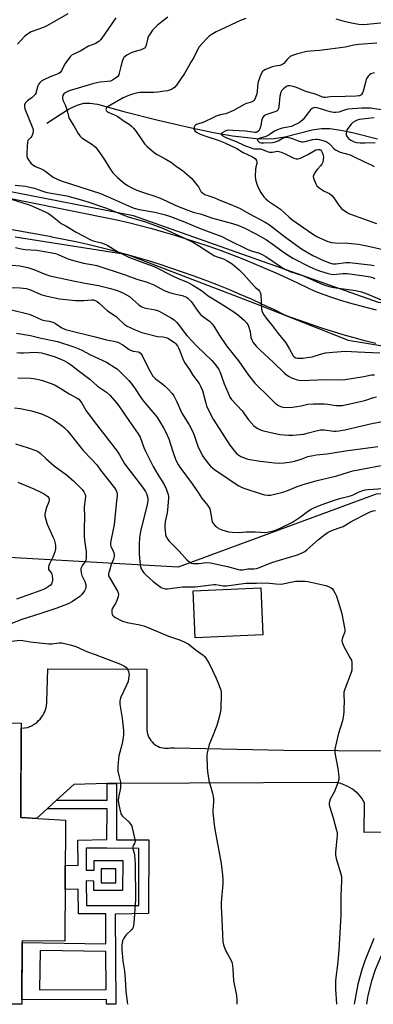
# Model space of a CAD drawing. Units: inches. Extents: x 1219766 to 1225766, y 521457 to 525457.
# Drawn here: x 1223773 to 1223940, y 521457 to 521924 of the extents above; entities that cross this region are included whole.
import ezdxf

# ---------------------------------------------------------------- set-up
doc = ezdxf.new("R2010")
doc.units = ezdxf.units.IN
doc.header["$MEASUREMENT"] = 0
for name, color, linetype in [('BLDG-Footprint', 5, 'Continuous'), ('HYDRO-Single Line Stream', 4, 'Continuous'), ('NTRL-Trees', 3, 'Continuous'), ('TRANS-Non Street Sidewalk', 7, 'Continuous'), ('TRANS-Road', 130, 'Continuous'), ('Undefined', 1, 'Continuous')]:
    doc.layers.add(name, color=color, linetype=linetype)

msp = doc.modelspace()

# ---------------------------------------------------------------- linework, layer by layer
at = {"layer": 'BLDG-Footprint'}
for points, elevation in [([(1223888.08, 521632.17), (1223856.09, 521630.81), (1223855.14, 521653.12), (1223887.12, 521654.48)], 343.53), ([(1223794.58, 521544.29), (1223794.3, 521487.03), (1223774.04, 521487.13), (1223773.9, 521457.17), (1223746.47, 521457.17), (1223747.12, 521590.47), (1223773.57, 521590.34), (1223773.36, 521545.67)], 347.53)]:
    msp.add_lwpolyline(points, close=True, dxfattribs=dict(at, elevation=elevation))
at = {"layer": 'HYDRO-Single Line Stream'}
msp.add_lwpolyline([(1223785.82, 521874.63), (1223792.02, 521878.82), (1223796.39, 521881.46), (1223800.15, 521883.27), (1223803.27, 521884.17), (1223806.05, 521884.22), (1223809.7, 521883.65), (1223813.68, 521882.67), (1223822.29, 521880.22), (1223838.47, 521876.18), (1223852.89, 521872.81), (1223864.71, 521870.31), (1223873.67, 521868.71), (1223879.33, 521867.99), (1223884.98, 521867.5), (1223889.84, 521867.31), (1223893.46, 521867.42), (1223898.5, 521868.29), (1223911.45, 521871.53), (1223915.89, 521872.22), (1223919.91, 521872.15), (1223925.1, 521871.41), (1223930.64, 521870.22), (1223942.45, 521867.32)], dxfattribs=at)
at = {"layer": 'NTRL-Trees'}
for points in [[(1224502.19, 521457.1, 0), (1223961.6, 521457.15, 0), (1223970.14, 521481.87, 0), (1224015.86, 521517.53, 0), (1224084.11, 521559.53, 0), (1224112.92, 521570.76, 0), (1224135.14, 521592.43, 0), (1224149.58, 521627.98, 0), (1224150.69, 521677.98, 0), (1224139.03, 521715.2, 0), (1224082.36, 521764.09, 0), (1224059.03, 521774.09, 0), (1223942.92, 521789.65, 0), (1223826.8, 521830.76, 0), (1223764.58, 521842.98, 0), (1223722.36, 521856.87, 0), (1223701.8, 521880.2, 0), (1223698.37, 521900.6, 0), (1223707.95, 521916.24, 0), (1223708.84, 522003.75, 0), (1223755.28, 522210.93, 0), (1223760.22, 522312.65, 0)], [(1223770.69, 521820.76, 0), (1223824.03, 521812.43, 0), (1223886.25, 521788.54, 0), (1223928.47, 521771.87, 0), (1223982.36, 521762.98, 0), (1224044.03, 521755.76, 0), (1224075.14, 521747.98, 0), (1224120.14, 521706.87, 0), (1224132.36, 521676.87, 0), (1224134.58, 521638.54, 0), (1224127.36, 521610.2, 0), (1224111.8, 521599.09, 0), (1224093.71, 521605.58, 0), (1224048.47, 521609.09, 0), (1224003.47, 521610.2, 0), (1223986.8, 521637.43, 0), (1223997.36, 521656.87, 0), (1223998.26, 521678.94, 0), (1223987.53, 521694.05, 0), (1223972.94, 521699.48, 0), (1223941.74, 521698.89, 0), (1223847.9, 521664.2, 0), (1223737.4, 521670.54, 0)]]:
    msp.add_polyline3d(points, dxfattribs=at)
at = {"layer": 'TRANS-Non Street Sidewalk'}
for points in [[(1223785.87, 521549.68, 0), (1223790.39, 521553.8, 0), (1223814.26, 521553.89, 0), (1223814.27, 521561.73, 0), (1223816.28, 521561.79, 0), (1223818.75, 521561.8, 0), (1223818.73, 521534.98, 0), (1223834.03, 521535.07, 0), (1223833.92, 521500.18, 0), (1223818.12, 521499.81, 0), (1223818.48, 521457.17, 0), (1223814, 521457.17, 0), (1223813.98, 521459.31, 0), (1223773.91, 521459.18, 0), (1223773.93, 521463.92, 0), (1223774.02, 521482.77, 0), (1223774.04, 521486.37, 0), (1223813.75, 521485.73, 0), (1223813.63, 521499.93, 0), (1223800.68, 521500.02, 0), (1223800.61, 521511.59, 0), (1223794.42, 521511.43, 0), (1223794.47, 521522.91, 0), (1223800.53, 521523.07, 0), (1223800.45, 521534.92, 0), (1223814.25, 521535.18, 0), (1223814.26, 521549.79, 0)], [(1223804.42, 521520.72, 0), (1223808.14, 521520.67, 0), (1223808.17, 521525.29, 0), (1223821.76, 521525.2, 0), (1223821.67, 521510.96, 0), (1223808.07, 521511.05, 0), (1223808.1, 521515.51, 0), (1223804.46, 521515.56, 0), (1223804.53, 521503.87, 0), (1223829.34, 521503.92, 0), (1223829.39, 521530.56, 0), (1223829.39, 521530.98, 0), (1223814.25, 521531.06, 0), (1223804.35, 521531.11, 0)], [(1223811.52, 521521.25, 0), (1223811.54, 521514.59, 0), (1223818.51, 521514.62, 0), (1223818.49, 521521.27, 0)], [(1223782.53, 521482.63, 0), (1223782.22, 521463.94, 0), (1223813.94, 521464.05, 0), (1223813.78, 521482.13, 0)]]:
    msp.add_polyline3d(points, close=True, dxfattribs=at)
at = {"layer": 'TRANS-Road'}
for points in [[(1223752.18, 521842.24), (1223818.91, 521828.94), (1223824.44, 521827.63), (1223829.95, 521826.25), (1223835.44, 521824.79), (1223840.91, 521823.25), (1223846.36, 521821.64), (1223851.78, 521819.95), (1223857.19, 521818.19), (1223862.57, 521816.35), (1223867.92, 521814.44), (1223873.24, 521812.45), (1223878.54, 521810.39), (1223883.81, 521808.26), (1223889.05, 521806.05), (1223894.26, 521803.77), (1223899.44, 521801.42), (1223904.58, 521799), (1223909.69, 521796.51), (1223912.38, 521795.16), (1223916.52, 521793.66), (1223920.68, 521792.23), (1223924.86, 521790.87), (1223929.08, 521789.6), (1223933.31, 521788.4), (1223937.56, 521787.28), (1223941.84, 521786.23)], [(1223941.58, 521770.32), (1223936.44, 521771.61), (1223931.32, 521772.98), (1223926.22, 521774.43), (1223921.15, 521775.95), (1223916.1, 521777.55), (1223911.07, 521779.22), (1223906.07, 521780.97), (1223901.1, 521782.79), (1223898.53, 521783.77), (1223893.28, 521786.32), (1223887.99, 521788.81), (1223882.67, 521791.22), (1223877.31, 521793.55), (1223871.93, 521795.82), (1223866.52, 521798.01), (1223861.07, 521800.12), (1223855.6, 521802.17), (1223850.1, 521804.13), (1223844.57, 521806.02), (1223839.02, 521807.84), (1223833.45, 521809.58), (1223827.85, 521811.24), (1223822.23, 521812.83), (1223816.59, 521814.34), (1223810.93, 521815.78), (1223805.25, 521817.13), (1223799.56, 521818.41), (1223793.84, 521819.61), (1223788.11, 521820.73), (1223787.96, 521820.76), (1223745.91, 521828.31)], [(1224029.74, 521539.02), (1223936.18, 521538.45), (1223936.33, 521552.66), (1223935.68, 521553.72), (1223934.96, 521554.73), (1223934.18, 521555.7), (1223933.35, 521556.61), (1223932.46, 521557.48), (1223931.51, 521558.28), (1223930.52, 521559.03), (1223929.49, 521559.71), (1223928.41, 521560.32), (1223927.31, 521560.86), (1223926.17, 521561.34), (1223925.01, 521561.74), (1223923.82, 521562.06), (1223923.14, 521562.21), (1223818.75, 521561.8), (1223816.28, 521561.79), (1223814.27, 521561.73), (1223798.62, 521561.29), (1223790.39, 521553.8), (1223785.87, 521549.68), (1223780.93, 521545.18), (1223773.36, 521545.67), (1223773.56, 521587.94), (1223776.68, 521588.36), (1223777.64, 521588.72), (1223778.57, 521589.15), (1223779.47, 521589.65), (1223780.32, 521590.22), (1223781.13, 521590.85), (1223781.88, 521591.55), (1223782.58, 521592.3), (1223783.22, 521593.11), (1223783.79, 521593.96), (1223784.3, 521594.85), (1223784.73, 521595.78), (1223785.09, 521596.74), (1223785.38, 521597.73), (1223785.58, 521598.73), (1223785.71, 521599.75), (1223785.75, 521600.42), (1223786.15, 521616.01), (1223833.16, 521615.95), (1223833.09, 521588.66), (1223833.06, 521587.79), (1223833.11, 521586.92), (1223833.25, 521586.06), (1223833.45, 521585.21), (1223833.74, 521584.39), (1223834.1, 521583.59), (1223834.53, 521582.84), (1223835.03, 521582.12), (1223835.59, 521581.46), (1223836.21, 521580.85), (1223836.88, 521580.3), (1223837.6, 521579.81), (1223838.36, 521579.39), (1223839.16, 521579.04), (1223839.81, 521578.83), (1223839.99, 521578.77), (1223840.83, 521578.58), (1223841.69, 521578.46), (1223842.56, 521578.42), (1223843.43, 521578.47), (1223844.29, 521578.59), (1223844.67, 521578.67), (1223846.29, 521578.68), (1223897.99, 521577.54), (1224051.88, 521576.6)]]:
    msp.add_lwpolyline(points, dxfattribs=at)
at = {"layer": 'Undefined'}
for points, elevation in [([(1223795.64, 521926.49), (1223786.1, 521920.91), (1223784.2, 521920.07), (1223778.36, 521917.91), (1223776.64, 521916.92), (1223775.31, 521915.89), (1223773.16, 521913.6), (1223771.89, 521912.07)], 326), ([(1223818.41, 521924.61), (1223811.88, 521915.05), (1223811.16, 521914.15), (1223810.34, 521913.37), (1223809.66, 521912.87), (1223809.01, 521912.52), (1223805.55, 521911.19), (1223801.89, 521909.05), (1223798.81, 521907.63), (1223797.82, 521907.09), (1223797.37, 521906.74), (1223796.75, 521906.1), (1223794.74, 521903.5), (1223794.13, 521902.48), (1223792.77, 521899.54), (1223792.09, 521898.67), (1223791.43, 521898.21), (1223790.69, 521897.85), (1223787.33, 521896.59), (1223784.4, 521895.3), (1223783.39, 521894.72), (1223782.35, 521893.73), (1223781.82, 521893.05), (1223781.44, 521892.32), (1223780.75, 521889.48), (1223780.47, 521888.76), (1223780.2, 521888.31), (1223779.66, 521887.68), (1223778.84, 521886.92), (1223776.53, 521885.27), (1223775.89, 521884.72), (1223775.42, 521884.1), (1223775.19, 521883.39), (1223775.13, 521882.64), (1223775.39, 521881.52), (1223778.81, 521872.99), (1223779.1, 521872.17), (1223779.27, 521871.33), (1223779.26, 521870.76), (1223779.12, 521869.91), (1223778.66, 521868.56), (1223778.16, 521867.89), (1223776.97, 521866.68), (1223776.73, 521866.28), (1223776.57, 521865.76), (1223776.38, 521863.77), (1223776.24, 521860.26), (1223776.27, 521859.12), (1223776.46, 521858.31), (1223777.02, 521857.31), (1223778.23, 521855.67), (1223779.08, 521854.89), (1223780.32, 521854.14), (1223783, 521853.02), (1223784.28, 521852.37), (1223785.5, 521851.58), (1223788.81, 521849.13), (1223790.92, 521848.06), (1223793.09, 521847.23), (1223811.15, 521841.44), (1223817.34, 521838.74), (1223825.83, 521834.89), (1223827.17, 521834.36), (1223829.47, 521833.82), (1223836.92, 521832.48), (1223841.38, 521831.42), (1223844.29, 521830.53), (1223851.37, 521827.82), (1223857.37, 521825.19), (1223860.07, 521824.14), (1223865.66, 521822.15), (1223868.64, 521820.92), (1223871.36, 521819.64), (1223880.98, 521814.85), (1223883.11, 521814.04), (1223886.11, 521813.2), (1223887.19, 521812.79), (1223889.5, 521811.53), (1223896.98, 521806.44), (1223898.91, 521805.32), (1223900.92, 521804.45), (1223907.32, 521802.34), (1223915.11, 521798.86), (1223916.92, 521798.15), (1223919.6, 521797.35), (1223921.76, 521796.83), (1223932.12, 521795.37), (1223934.84, 521794.72), (1223937.03, 521793.91), (1223951.22, 521787.95)], 324), ([(1223843.03, 521924.96), (1223840.42, 521922.94), (1223838.03, 521920.97), (1223836.57, 521919.62), (1223835.85, 521918.74), (1223834.72, 521917.1), (1223833.97, 521915.89), (1223833.61, 521915.13), (1223832.79, 521911.62), (1223832.49, 521910.85), (1223832.08, 521910.32), (1223831.43, 521909.91), (1223830.44, 521909.5), (1223826.5, 521908.35), (1223825.39, 521907.95), (1223823.64, 521906.95), (1223822.31, 521905.9), (1223821.87, 521905.21), (1223821.57, 521904.41), (1223820.82, 521901.57), (1223820.09, 521898.36), (1223819.83, 521897.53), (1223819.41, 521896.83), (1223818.36, 521895.96), (1223816.92, 521895.08), (1223815.89, 521894.66), (1223814.5, 521894.44), (1223810.84, 521894.13), (1223807.97, 521893.54), (1223796.3, 521890.03), (1223794.69, 521889.3), (1223793.8, 521888.64), (1223793.31, 521887.74), (1223793.13, 521886.97), (1223793.12, 521886.45), (1223793.32, 521885.67), (1223794.39, 521883.35), (1223795.02, 521881.68), (1223795.53, 521879.98), (1223795.95, 521877.94), (1223796.3, 521876.94), (1223798.62, 521873.36), (1223800.66, 521869.82), (1223801.39, 521868.71), (1223801.73, 521868.32), (1223802.4, 521867.76), (1223807.11, 521864.74), (1223808.69, 521863.53), (1223809.61, 521862.42), (1223812.6, 521858.12), (1223815.86, 521852.8), (1223817.1, 521851.18), (1223819.29, 521848.89), (1223822.37, 521846.29), (1223824.02, 521845.12), (1223826.04, 521844.04), (1223828.33, 521843), (1223830.55, 521842.16), (1223832.52, 521841.48), (1223836.38, 521840.31), (1223839.16, 521839.33), (1223842.65, 521837.78), (1223846.93, 521835.65), (1223852.54, 521833.41), (1223855.02, 521832.58), (1223858.97, 521831.54), (1223863.8, 521829.9), (1223873.75, 521827.13), (1223876.19, 521826.29), (1223879.17, 521825.03), (1223884.85, 521822.25), (1223889.81, 521819.38), (1223892.5, 521817.55), (1223898.91, 521812.91), (1223902.29, 521810.78), (1223910.32, 521806.55), (1223913.19, 521805.31), (1223915.42, 521804.55), (1223919.11, 521803.38), (1223920.52, 521803.06), (1223921.64, 521803.02), (1223925.97, 521803.49), (1223928.03, 521803.51), (1223936.13, 521802.41), (1223938.92, 521801.9), (1223940.02, 521801.54), (1223941.1, 521801.03)], 322), ([(1223880.1, 521924.34), (1223877.89, 521923.49), (1223868.09, 521918.99), (1223866.04, 521917.97), (1223863.55, 521916.58), (1223862.72, 521915.93), (1223861.43, 521914.73), (1223859.61, 521912.85), (1223857.84, 521910.66), (1223855.33, 521905.81), (1223854.05, 521903.57), (1223852.81, 521901.59), (1223850.96, 521898.27), (1223847.16, 521892.7), (1223846.43, 521891.8), (1223845.79, 521891.28), (1223844.84, 521890.73), (1223843.83, 521890.29), (1223843, 521890.05), (1223841.53, 521889.8), (1223838.27, 521889.34), (1223836.55, 521889.18), (1223829.87, 521889.19), (1223828.15, 521888.9), (1223825.83, 521888.31), (1223824.16, 521887.69), (1223821.9, 521886.63), (1223814.81, 521882.64), (1223814.43, 521882.39), (1223814.09, 521882.04), (1223813.85, 521881.6), (1223813.76, 521881.14), (1223813.79, 521880.92), (1223814, 521880.56), (1223814.53, 521880.1), (1223815.51, 521879.57), (1223817.75, 521878.66), (1223819.34, 521877.81), (1223822.32, 521875.67), (1223824.7, 521874.15), (1223825.84, 521873.27), (1223826.84, 521872.26), (1223828.11, 521870.73), (1223831.38, 521865.79), (1223832.05, 521864.89), (1223833.33, 521863.64), (1223836.74, 521860.7), (1223837.95, 521859.89), (1223842.07, 521857.65), (1223844.82, 521855.99), (1223847.2, 521854.21), (1223849.87, 521852.35), (1223853.25, 521849.62), (1223854.49, 521848.4), (1223856.72, 521845.7), (1223857.56, 521844.51), (1223858.7, 521842.37), (1223859.04, 521841.96), (1223859.65, 521841.45), (1223860.59, 521840.94), (1223864.8, 521839.42), (1223868.53, 521837.87), (1223872.96, 521836.14), (1223875.98, 521834.84), (1223877.3, 521834.18), (1223881.48, 521831.82), (1223889.22, 521827.82), (1223891.18, 521826.56), (1223898.34, 521820.99), (1223906.37, 521815.22), (1223908.06, 521814.16), (1223911.79, 521812.02), (1223913.45, 521811.15), (1223915.8, 521810.05), (1223919.28, 521808.67), (1223920.63, 521808.22), (1223921.46, 521808.03), (1223922.83, 521808.04), (1223927.48, 521808.62), (1223929.23, 521808.61), (1223938.9, 521807.57), (1223940.89, 521807.25)], 320), ([(1223964.54, 521923.86), (1223962.79, 521923.7), (1223959.57, 521923.55), (1223952.47, 521923.56), (1223950.6, 521923.49), (1223948.35, 521923.21), (1223945.81, 521922.52), (1223943.85, 521922.15), (1223937.52, 521921.42), (1223935.8, 521921.3), (1223933.5, 521921.47), (1223930.93, 521921.91), (1223927.28, 521922.76), (1223922.86, 521923.91)], 320), ([(1223942.11, 521912.56), (1223933.42, 521911.96), (1223931.21, 521911.6), (1223927.06, 521910.72), (1223919.96, 521909.7), (1223914.99, 521909.12), (1223910.64, 521908.81), (1223908.92, 521908.6), (1223904.09, 521907.37), (1223902.13, 521906.78), (1223901.12, 521906.25), (1223900.24, 521905.53), (1223899.63, 521904.91), (1223897.98, 521902.95), (1223897.16, 521902.28), (1223896.19, 521902.02), (1223893.96, 521901.78), (1223892.54, 521901.41), (1223889.06, 521900), (1223888.36, 521899.57), (1223887.98, 521899.2), (1223887.2, 521897.73), (1223885.88, 521894.27), (1223885.6, 521892.63), (1223885.37, 521889.19), (1223885.12, 521888.08), (1223884.26, 521886.03), (1223883.8, 521885.38), (1223883.45, 521885.09), (1223882.59, 521884.66), (1223880.39, 521884.06), (1223879.58, 521883.74), (1223874.2, 521880.77), (1223871.66, 521879.53), (1223870.61, 521879.19), (1223867.93, 521878.6), (1223866.05, 521878), (1223864.72, 521877.43), (1223860.18, 521875.19), (1223856.67, 521874.06), (1223856.2, 521873.8), (1223855.86, 521873.43), (1223855.56, 521872.74), (1223855.46, 521871.99), (1223855.54, 521871.53), (1223856.02, 521870.95), (1223856.7, 521870.45), (1223857.72, 521869.87), (1223858.94, 521869.35), (1223861.62, 521868.38), (1223866.96, 521866.69), (1223870.04, 521865.43), (1223875.85, 521862.72), (1223878.83, 521860.72), (1223882.92, 521858.85), (1223884.4, 521857.89), (1223884.81, 521857.51), (1223885.11, 521857.07), (1223885.28, 521856.33), (1223885.22, 521855.53), (1223884.77, 521853.93), (1223884.58, 521852.53), (1223884.49, 521849.7), (1223884.68, 521848.05), (1223885.31, 521845.81), (1223885.9, 521844.17), (1223887.2, 521841.84), (1223888.51, 521839.86), (1223889.47, 521838.84), (1223890.76, 521837.74), (1223895.55, 521834.59), (1223896.51, 521833.89), (1223900.61, 521830.08), (1223901.85, 521829.09), (1223911.67, 521822.3), (1223913.69, 521821.04), (1223914.98, 521820.4), (1223918.95, 521818.68), (1223920.56, 521818.19), (1223922.27, 521818.03), (1223928.29, 521817.9), (1223933.47, 521817.39), (1223936.59, 521816.79), (1223947.25, 521814.38)], 318), ([(1223941.03, 521898.53), (1223939.79, 521898.26), (1223939.34, 521898.04), (1223938.63, 521897.53), (1223937.99, 521896.94), (1223937.45, 521896.26), (1223937.09, 521895.5), (1223936.83, 521894.68), (1223935.61, 521889.87), (1223935.31, 521889.05), (1223934.89, 521888.32), (1223934.53, 521887.93), (1223934.12, 521887.71), (1223933.63, 521887.58), (1223932.29, 521887.46), (1223927.07, 521887.4), (1223919.92, 521887.17), (1223917.73, 521886.94), (1223917.01, 521886.94), (1223916.06, 521887.2), (1223913.05, 521888.43), (1223908.48, 521889.74), (1223903.97, 521891.58), (1223902.4, 521892.14), (1223901.68, 521892.31), (1223900.86, 521892.39), (1223900.06, 521892.34), (1223899.55, 521892.21), (1223898.82, 521891.81), (1223897.73, 521890.88), (1223896.99, 521890), (1223896.62, 521889.27), (1223896.11, 521887.48), (1223895.6, 521882.39), (1223895.45, 521881.58), (1223895.15, 521880.88), (1223894.84, 521880.57), (1223894.23, 521880.22), (1223889.94, 521878.85), (1223889.18, 521878.51), (1223888.58, 521878.07), (1223887.98, 521877.25), (1223887.58, 521876.28), (1223887.01, 521873.01), (1223886.72, 521871.97), (1223886.18, 521871.07), (1223885.63, 521870.56), (1223885.01, 521870.32), (1223884.23, 521870.27), (1223879.95, 521870.97), (1223873.93, 521871.3), (1223871.97, 521871.31), (1223870.87, 521871.17), (1223869.87, 521870.78), (1223868.82, 521870.16), (1223868.48, 521869.84), (1223868.36, 521869.55), (1223868.44, 521869.28), (1223868.87, 521868.86), (1223870.29, 521868.08), (1223872.22, 521867.25), (1223875.46, 521866.04), (1223879.05, 521864.33), (1223882.04, 521863.12), (1223883.36, 521862.75), (1223884.16, 521862.61), (1223886.23, 521862.6), (1223886.92, 521862.52), (1223887.96, 521862.19), (1223890.1, 521861.29), (1223891.2, 521861.02), (1223892.64, 521861.03), (1223895, 521861.38), (1223895.74, 521861.31), (1223896.76, 521860.97), (1223898.32, 521860.27), (1223902.79, 521858.07), (1223903.85, 521857.73), (1223904.85, 521857.73), (1223905.93, 521858.09), (1223909.35, 521859.83), (1223912.44, 521861.62), (1223913.24, 521862), (1223914.35, 521862.28), (1223914.87, 521862.24), (1223915.35, 521862.07), (1223915.93, 521861.5), (1223916.26, 521860.84), (1223916.53, 521860.07), (1223916.82, 521858.74), (1223916.75, 521857.36), (1223916.52, 521856.28), (1223916.06, 521855.33), (1223915.43, 521854.46), (1223913.92, 521852.83), (1223913.19, 521851.91), (1223912.37, 521850.7), (1223912.03, 521849.96), (1223911.96, 521849.45), (1223912.11, 521848.66), (1223913.15, 521846), (1223913.72, 521845.04), (1223914.77, 521844.11), (1223917.18, 521842.54), (1223919.66, 521841.3), (1223920.78, 521840.48), (1223921.71, 521839.39), (1223924.33, 521835.52), (1223925.3, 521834.33), (1223926.18, 521833.61), (1223927.83, 521832.47), (1223928.82, 521831.89), (1223929.63, 521831.53), (1223941.87, 521827.12)], 316), ([(1223946.19, 521880.75), (1223939.17, 521881.77), (1223937.67, 521881.83), (1223934.94, 521881.74), (1223930.65, 521881.54), (1223928.43, 521881.29), (1223926.81, 521880.87), (1223924.11, 521879.94), (1223922.6, 521879.71), (1223921.55, 521879.77), (1223919.95, 521880.07), (1223913.9, 521881.98), (1223912.83, 521882.11), (1223912.05, 521882.03), (1223911.39, 521881.7), (1223910.66, 521880.98), (1223908.06, 521877.5), (1223907.14, 521876.43), (1223905.94, 521875.33), (1223905, 521874.7), (1223903.24, 521873.84), (1223901.61, 521873.19), (1223899.99, 521872.79), (1223897.33, 521872.32), (1223894.57, 521871.41), (1223893.56, 521870.89), (1223891.53, 521869.41), (1223890.67, 521868.89), (1223889.59, 521868.45), (1223886.31, 521867.37), (1223885.77, 521867.07), (1223885.58, 521866.83), (1223885.56, 521866.67), (1223885.69, 521866.32), (1223886.13, 521865.82), (1223886.54, 521865.59), (1223887.26, 521865.4), (1223888.6, 521865.36), (1223892.57, 521865.59), (1223893.66, 521865.75), (1223894.43, 521865.95), (1223895.34, 521866.36), (1223897.79, 521867.78), (1223898.29, 521867.94), (1223899.11, 521868.01), (1223900.24, 521867.9), (1223901.1, 521867.7), (1223902.52, 521867.23), (1223904.85, 521866.29), (1223906.37, 521865.92), (1223907.21, 521865.92), (1223908.08, 521866.04), (1223911.74, 521866.95), (1223913.14, 521867.11), (1223913.98, 521867.09), (1223914.82, 521866.97), (1223917.57, 521866.18), (1223918.56, 521865.71), (1223919.45, 521865.1), (1223920.23, 521864.4), (1223921.79, 521862.67), (1223922.46, 521862.14), (1223923.21, 521861.69), (1223924.78, 521861.03), (1223929.42, 521859.63), (1223930.77, 521859.12), (1223936.54, 521856.25), (1223939.39, 521854.97), (1223940.83, 521854.14)], 314), ([(1223940.87, 521877.28), (1223933.78, 521876.37), (1223932.75, 521876.12), (1223931.77, 521875.72), (1223930.81, 521875.06), (1223929.95, 521874.27), (1223928.87, 521872.87), (1223928.08, 521871.64), (1223927.76, 521870.85), (1223927.61, 521869.72), (1223927.64, 521869.17), (1223927.81, 521868.65), (1223928.09, 521868.16), (1223928.66, 521867.51), (1223929.84, 521866.68), (1223931.42, 521865.91), (1223932.51, 521865.59), (1223934.19, 521865.33), (1223936.43, 521865.3), (1223940.38, 521865.47), (1223941.39, 521865.4)], 312), ([(1223770.7, 521845.25), (1223775.65, 521844.78), (1223777.75, 521844.42), (1223779.84, 521843.85), (1223783.42, 521842.59), (1223785.25, 521842.07), (1223786.9, 521841.71), (1223795.2, 521840.26), (1223802.6, 521838.28), (1223805.61, 521837.31), (1223813.62, 521834.51), (1223824.31, 521830.33), (1223832.54, 521827.86), (1223838.04, 521825.9), (1223841.03, 521824.72), (1223850.61, 521820.4), (1223855.23, 521818.17), (1223858.15, 521816.44), (1223863.49, 521812.86), (1223864.95, 521812), (1223865.98, 521811.58), (1223869.49, 521810.4), (1223871.26, 521809.52), (1223873.64, 521807.98), (1223876.95, 521805.21), (1223879.1, 521802.99), (1223883.96, 521797.4), (1223884.6, 521796.8), (1223886, 521795.72), (1223886.56, 521795.11), (1223886.9, 521794.39), (1223887.07, 521793.56), (1223887.44, 521786.53), (1223887.58, 521785.68), (1223887.9, 521784.89), (1223888.52, 521783.9), (1223889.74, 521782.23), (1223892.47, 521778.85), (1223895.31, 521775.08), (1223897.6, 521772.37), (1223898.97, 521770.62), (1223900.8, 521767.64), (1223902.43, 521764.49), (1223902.95, 521763.94), (1223903.68, 521763.56), (1223904.51, 521763.39), (1223905.98, 521763.32), (1223907.16, 521763.37), (1223908.91, 521763.57), (1223911.5, 521764.01), (1223915.39, 521765.23), (1223917.79, 521765.79), (1223921.2, 521766.23), (1223927.26, 521766.71), (1223933.02, 521766.34), (1223943.54, 521765.83)], 326), ([(1223768.37, 521838.83), (1223777.37, 521835.92), (1223778.93, 521835.32), (1223784.99, 521832.67), (1223786.26, 521832.03), (1223787.46, 521831.26), (1223791.42, 521828.07), (1223792.62, 521827.21), (1223794.72, 521826.05), (1223799.59, 521822.99), (1223806.01, 521819.73), (1223807.31, 521819.11), (1223808.38, 521818.7), (1223811.61, 521817.91), (1223813.71, 521817.2), (1223814.73, 521816.65), (1223818.97, 521814.04), (1223824.89, 521811.11), (1223832.26, 521808.28), (1223836.53, 521806.78), (1223845.62, 521802.24), (1223847.98, 521801.15), (1223852.42, 521799.32), (1223854.98, 521797.95), (1223858.96, 521795.38), (1223862.17, 521792.82), (1223867.48, 521789.73), (1223873.95, 521785.63), (1223876.06, 521784.04), (1223879.17, 521781.36), (1223880.47, 521779.91), (1223880.91, 521779.23), (1223881.26, 521778.43), (1223882.04, 521775.92), (1223882.45, 521773.09), (1223882.82, 521771.96), (1223883.58, 521770.78), (1223885, 521769), (1223886.65, 521767.31), (1223893.05, 521761.37), (1223898.43, 521756.16), (1223899.35, 521755.44), (1223900.58, 521754.65), (1223901.6, 521754.08), (1223902.59, 521753.64), (1223904.41, 521753.04), (1223906.12, 521752.79), (1223918.05, 521753.28), (1223925.15, 521752.99), (1223927.16, 521753.22), (1223935.88, 521754.61), (1223939.63, 521755.35), (1223941.06, 521755.47)], 328), ([(1223770.94, 521815.7), (1223773.67, 521815.13), (1223775.5, 521814.89), (1223780.98, 521814.44), (1223788.21, 521813.26), (1223789.89, 521812.9), (1223791.42, 521812.34), (1223795.42, 521810.49), (1223797.21, 521809.86), (1223803.09, 521808.36), (1223807.88, 521807.57), (1223809.41, 521807.2), (1223822.9, 521802.8), (1223828.38, 521800.84), (1223833.32, 521799.39), (1223836.42, 521798.08), (1223841.29, 521795.47), (1223843.45, 521794.55), (1223845.39, 521793.91), (1223849.87, 521793.04), (1223851.16, 521792.61), (1223851.85, 521792.25), (1223852.5, 521791.8), (1223854.08, 521790.19), (1223854.95, 521789.09), (1223857.31, 521785.54), (1223858.61, 521783.99), (1223859.91, 521782.87), (1223862.77, 521780.92), (1223864.08, 521779.62), (1223864.92, 521778.43), (1223867.54, 521774.08), (1223870.85, 521769.16), (1223876.53, 521762.13), (1223881.25, 521755.3), (1223884.29, 521751.47), (1223885.49, 521750.22), (1223890.05, 521745.92), (1223894.04, 521741.88), (1223895.47, 521740.82), (1223896.98, 521740.23), (1223897.78, 521740.06), (1223898.65, 521739.98), (1223902.19, 521740.05), (1223906.27, 521740.66), (1223909.38, 521741.49), (1223911.88, 521741.65), (1223917.27, 521741.7), (1223918.94, 521741.51), (1223922.73, 521740.88), (1223923.89, 521740.85), (1223925.63, 521740.96), (1223927.9, 521741.32), (1223934.31, 521742.79), (1223936.84, 521743.49), (1223940, 521744.51), (1223941.92, 521744.95)], 330), ([(1223769.34, 521807.4), (1223772.9, 521807.09), (1223776.69, 521806.22), (1223779.56, 521805.4), (1223784.54, 521803.33), (1223787.21, 521802.42), (1223799.06, 521799.88), (1223805.63, 521798.56), (1223810.25, 521797.73), (1223815.28, 521796.47), (1223818.13, 521795.67), (1223819.53, 521795.19), (1223822, 521794.17), (1223823.5, 521793.41), (1223824.89, 521792.48), (1223826.45, 521791.2), (1223829.29, 521788.62), (1223830.43, 521787.82), (1223831.14, 521787.48), (1223831.94, 521787.22), (1223837.1, 521786.19), (1223838.96, 521785.61), (1223840.15, 521785.01), (1223844.86, 521782.29), (1223846.03, 521781.44), (1223847.13, 521780.46), (1223848.09, 521779.35), (1223851.35, 521774.94), (1223852.26, 521773.84), (1223857.04, 521768.78), (1223864, 521762.28), (1223865.09, 521761.02), (1223866.69, 521758.93), (1223867.3, 521757.97), (1223867.75, 521756.99), (1223869.85, 521751.1), (1223871.91, 521746.15), (1223872.53, 521744.81), (1223873.24, 521743.69), (1223878.25, 521738.3), (1223881.26, 521734.16), (1223883.8, 521731.27), (1223884.47, 521730.71), (1223885.72, 521729.98), (1223887.29, 521729.23), (1223888.34, 521728.9), (1223896.09, 521727.15), (1223900.2, 521726.79), (1223902.25, 521726.79), (1223905.74, 521727.11), (1223907.47, 521727.37), (1223909.17, 521727.75), (1223914.03, 521729.09), (1223915.42, 521729.34), (1223917.08, 521729.34), (1223921.72, 521728.67), (1223922.79, 521728.68), (1223924.15, 521728.82), (1223926.94, 521729.41), (1223939.73, 521732.41), (1223948.88, 521734.14)], 332), ([(1223767.88, 521796.87), (1223773.12, 521796.67), (1223775.89, 521796.4), (1223777.99, 521795.7), (1223782.9, 521793.48), (1223784.01, 521793.12), (1223785.98, 521792.63), (1223791.81, 521791.46), (1223799.27, 521790.71), (1223801.29, 521790.58), (1223803.26, 521790.6), (1223807.1, 521791.01), (1223807.84, 521790.92), (1223808.58, 521790.67), (1223809.62, 521790.11), (1223810.6, 521789.43), (1223814.51, 521785.78), (1223817.64, 521783.66), (1223818.72, 521782.85), (1223819.76, 521781.95), (1223822.34, 521779.48), (1223823.53, 521778.64), (1223827.61, 521776.72), (1223830.73, 521775.49), (1223838.23, 521773.62), (1223840.89, 521773.41), (1223842.31, 521773.09), (1223843.33, 521772.6), (1223845.03, 521771.59), (1223846.2, 521770.8), (1223846.79, 521770.26), (1223847.6, 521769.22), (1223848.27, 521767.95), (1223849.29, 521765.51), (1223850.17, 521762.99), (1223851.05, 521761.28), (1223853.29, 521757.92), (1223854.88, 521755.3), (1223857.87, 521751.28), (1223858.62, 521750.04), (1223859.45, 521747.94), (1223861.03, 521742.06), (1223861.48, 521740.68), (1223863.55, 521736.15), (1223864.55, 521734.34), (1223868.53, 521728.31), (1223872.47, 521722.05), (1223874.8, 521719.04), (1223875.82, 521718.04), (1223877.63, 521716.78), (1223878.91, 521716.2), (1223881.06, 521715.49), (1223886.82, 521714.51), (1223893.72, 521713.75), (1223896.19, 521713.59), (1223898.18, 521713.69), (1223901.68, 521714.18), (1223903.12, 521714.47), (1223906.23, 521715.49), (1223909.41, 521716.69), (1223911.89, 521717.26), (1223913.29, 521717.46), (1223918.46, 521717.92), (1223927.26, 521719.36), (1223942.64, 521721.47)], 334), ([(1223768.42, 521786.44), (1223777.35, 521784.18), (1223779.26, 521783.45), (1223783.32, 521781.56), (1223784.6, 521781.21), (1223786.93, 521780.85), (1223788.61, 521780.37), (1223789.86, 521779.71), (1223792.92, 521777.65), (1223794.52, 521776.94), (1223808.6, 521773.51), (1223813.98, 521771.95), (1223817.56, 521771.38), (1223819.43, 521770.87), (1223821.73, 521769.66), (1223824.71, 521767.5), (1223825.67, 521766.93), (1223826.69, 521766.62), (1223828.98, 521766.34), (1223829.5, 521766.16), (1223830.09, 521765.73), (1223830.86, 521764.55), (1223833.1, 521760.05), (1223834.59, 521757.27), (1223836.05, 521754.85), (1223837.26, 521753.56), (1223840.1, 521751.5), (1223841.82, 521750.12), (1223843.4, 521748.55), (1223845.11, 521746.62), (1223845.87, 521745.42), (1223847.32, 521742.62), (1223849.77, 521737.23), (1223853.16, 521731.67), (1223854.97, 521728.4), (1223855.59, 521726.81), (1223857.28, 521721.59), (1223859.08, 521717.93), (1223859.65, 521716.9), (1223860.31, 521715.92), (1223862.33, 521713.31), (1223863.3, 521712.18), (1223864.38, 521711.21), (1223865.76, 521710.16), (1223868.5, 521708.38), (1223875.5, 521703.55), (1223876.74, 521702.8), (1223878.28, 521702.08), (1223879.63, 521701.57), (1223887.29, 521699), (1223888.92, 521698.53), (1223890.31, 521698.39), (1223891.72, 521698.47), (1223897.53, 521699.88), (1223900.31, 521700.77), (1223904.29, 521702.47), (1223907.21, 521703.51), (1223913.87, 521705.36), (1223923.19, 521707.53), (1223928.68, 521709.3), (1223930.68, 521709.87), (1223949.19, 521713.46)], 336), ([(1223771.45, 521775.17), (1223778.01, 521774.14), (1223783.13, 521772.78), (1223790.84, 521771.28), (1223798.56, 521768.69), (1223800.98, 521767.74), (1223802.3, 521767.12), (1223806.48, 521764.9), (1223814.02, 521761.43), (1223818.03, 521758.98), (1223819.19, 521758.11), (1223820.67, 521756.76), (1223824.56, 521752.7), (1223826.09, 521750.96), (1223827.61, 521748.86), (1223830.02, 521745.1), (1223831.14, 521743.54), (1223833.16, 521740.99), (1223837.83, 521735.47), (1223839.12, 521733.54), (1223841.25, 521730.07), (1223842.19, 521728.3), (1223843.6, 521725.03), (1223844.26, 521723.11), (1223845.8, 521718.07), (1223846.74, 521715.39), (1223847.3, 521714.11), (1223847.97, 521712.91), (1223848.78, 521711.72), (1223854.68, 521703.7), (1223857.47, 521699.59), (1223858.98, 521697.12), (1223861.86, 521693.69), (1223862.53, 521692.74), (1223862.91, 521691.99), (1223863.17, 521691.17), (1223863.5, 521689.45), (1223863.86, 521686.67), (1223864.05, 521685.89), (1223864.28, 521685.41), (1223864.78, 521684.75), (1223865.56, 521683.93), (1223866.4, 521683.16), (1223867.07, 521682.67), (1223868.71, 521681.98), (1223871.88, 521681.08), (1223873.61, 521680.9), (1223876.82, 521680.75), (1223880.01, 521681.03), (1223884.42, 521681.06), (1223889.55, 521680.72), (1223890.99, 521680.94), (1223893.59, 521681.65), (1223894.95, 521682.13), (1223896.7, 521682.91), (1223902.19, 521685.67), (1223905.95, 521688.13), (1223909.28, 521690.61), (1223911.02, 521691.7), (1223912.3, 521692.37), (1223915.81, 521693.75), (1223922.55, 521696.15), (1223925.06, 521696.93), (1223929.01, 521697.85), (1223930.12, 521698.18), (1223930.97, 521698.55), (1223933.42, 521699.89), (1223934.99, 521700.46), (1223936.61, 521700.91), (1223938.07, 521701.1), (1223944.87, 521701.63)], 338), ([(1223771.49, 521766), (1223772.92, 521765.85), (1223774.65, 521765.84), (1223780.7, 521766.11), (1223781.83, 521766.04), (1223783.21, 521765.83), (1223785.47, 521765.22), (1223789.66, 521763.92), (1223793.87, 521762.27), (1223795.58, 521761.31), (1223797.43, 521760.06), (1223800.41, 521757.64), (1223806.17, 521753.34), (1223809.68, 521750.06), (1223813.99, 521747.17), (1223815.61, 521745.79), (1223818.67, 521742.36), (1223819.93, 521740.81), (1223824.61, 521733.79), (1223828.99, 521727.54), (1223829.92, 521725.82), (1223831.68, 521721.02), (1223832.5, 521719.2), (1223836.2, 521711.93), (1223838.4, 521708.26), (1223841.42, 521703.46), (1223842.33, 521701.35), (1223843.3, 521698.64), (1223843.44, 521697.81), (1223843.44, 521696.94), (1223842.91, 521691.38), (1223842.71, 521689.97), (1223841.85, 521685.9), (1223841.65, 521683.93), (1223841.64, 521682.78), (1223841.74, 521681.6), (1223842.04, 521679.83), (1223842.37, 521678.71), (1223843.04, 521677.43), (1223843.73, 521676.53), (1223848.4, 521671.84), (1223852.22, 521667.63), (1223852.83, 521667.08), (1223853.55, 521666.6), (1223854.33, 521666.24), (1223854.88, 521666.08), (1223856, 521665.97), (1223857.72, 521665.96), (1223861.42, 521666.46), (1223863.36, 521666.38), (1223871.39, 521664.64), (1223875.89, 521663.28), (1223877.25, 521663.06), (1223878.56, 521663.06), (1223881.04, 521663.47), (1223883.75, 521663.43), (1223885.14, 521663.7), (1223886.52, 521664.14), (1223892.4, 521666.42), (1223896.05, 521667.63), (1223904.54, 521670.16), (1223906.72, 521671.08), (1223908.02, 521671.77), (1223908.97, 521672.43), (1223914.44, 521677.43), (1223917.41, 521679.68), (1223919.07, 521680.81), (1223921.58, 521682.03), (1223924.8, 521683.06), (1223926.09, 521683.57), (1223930.3, 521686), (1223937.61, 521689.89), (1223938.94, 521690.51), (1223940.31, 521690.95), (1223941.45, 521691.15)], 340), ([(1223772.05, 521704.6), (1223779.6, 521701.42), (1223783.22, 521699.73), (1223784.22, 521699.19), (1223785.64, 521698.27), (1223786.26, 521697.73), (1223786.72, 521697.09), (1223786.87, 521696.65), (1223786.85, 521695.96), (1223786.65, 521695.24), (1223785.6, 521692.5), (1223785.08, 521690.82), (1223784.79, 521689.42), (1223784.83, 521688.57), (1223785.23, 521686.88), (1223785.94, 521684.64), (1223788.67, 521678.71), (1223789.21, 521677.35), (1223789.77, 521675.44), (1223789.91, 521674.34), (1223789.83, 521672.7), (1223789.37, 521671.01), (1223788.62, 521669.08), (1223786.98, 521665.84), (1223786.68, 521665.02), (1223786.49, 521664.2), (1223786.47, 521663.67), (1223786.6, 521663.18), (1223787.91, 521661.41), (1223788.31, 521660.1), (1223788.49, 521658.71), (1223788.49, 521657.88), (1223788.31, 521657.13), (1223787.96, 521656.45), (1223787.45, 521655.81), (1223786.4, 521654.88), (1223785.45, 521654.25), (1223784.18, 521653.61), (1223779.02, 521651.72), (1223771.45, 521649.14)], 348)]:
    msp.add_lwpolyline(points, dxfattribs=dict(at, elevation=elevation))
for points in [[(1223771.94, 521754.08, 342), (1223778.16, 521753.87, 342), (1223780.43, 521753.53, 342), (1223783.25, 521752.94, 342), (1223787.85, 521751.27, 342), (1223789.69, 521750.45, 342), (1223792.9, 521748.57, 342), (1223796.29, 521746.46, 342), (1223800.12, 521744.32, 342), (1223800.84, 521743.84, 342), (1223801.57, 521743.17, 342), (1223802.36, 521742.06, 342), (1223804.4, 521738.39, 342), (1223805.26, 521737.03, 342), (1223809.34, 521731.93, 342), (1223812.55, 521727.58, 342), (1223819.1, 521719.3, 342), (1223820.24, 521717.56, 342), (1223822.45, 521713.62, 342), (1223823.19, 521712.45, 342), (1223831.07, 521702.17, 342), (1223832.47, 521700.1, 342), (1223832.98, 521699.11, 342), (1223833.34, 521698.02, 342), (1223833.55, 521696.91, 342), (1223833.54, 521695.81, 342), (1223833.26, 521693.86, 342), (1223830.31, 521681.91, 342), (1223829.96, 521680.3, 342), (1223829.66, 521678.33, 342), (1223829.48, 521674.92, 342), (1223829.52, 521670.84, 342), (1223829.62, 521668.52, 342), (1223829.91, 521665.38, 342), (1223830.09, 521664.56, 342), (1223830.52, 521663.5, 342), (1223831.23, 521662.25, 342), (1223831.75, 521661.56, 342), (1223832.82, 521660.52, 342), (1223836.19, 521657.54, 342), (1223839.23, 521655.11, 342), (1223839.97, 521654.63, 342), (1223840.73, 521654.31, 342), (1223841.77, 521654.08, 342), (1223842.88, 521654.03, 342), (1223849.97, 521654.88, 342), (1223856.05, 521654.96, 342), (1223864.94, 521656.11, 342), (1223865.85, 521656.07, 342), (1223869.3, 521655.47, 342), (1223870.82, 521655.46, 342), (1223879.98, 521656.74, 342), (1223885.15, 521656.69, 342), (1223889.78, 521656.89, 342), (1223894.21, 521656.32, 342), (1223896.89, 521656.28, 342), (1223898.35, 521656.46, 342), (1223903.52, 521657.6, 342), (1223905.82, 521657.68, 342), (1223908.17, 521657.59, 342), (1223909.34, 521657.44, 342), (1223917.87, 521655.63, 342), (1223919.23, 521655.13, 342), (1223920.5, 521654.49, 342), (1223921.13, 521653.96, 342), (1223921.6, 521653.28, 342), (1223922.4, 521651.76, 342), (1223922.96, 521650.46, 342), (1223925.06, 521643.93, 342), (1223925.48, 521642.22, 342), (1223926.84, 521635.49, 342), (1223926.94, 521634.62, 342), (1223926.87, 521633.67, 342), (1223926.66, 521632.91, 342), (1223925.62, 521630.23, 342), (1223925.51, 521629.43, 342), (1223925.63, 521628.66, 342), (1223926.22, 521627.31, 342), (1223929.39, 521621.5, 342), (1223930.04, 521620.17, 342), (1223930.31, 521619.07, 342), (1223930.34, 521617.39, 342), (1223930.23, 521615.42, 342), (1223930, 521614.31, 342), (1223926.94, 521606.4, 342), (1223926.51, 521605.02, 342), (1223926.4, 521603.71, 342), (1223926.58, 521600.37, 342), (1223926.54, 521597.53, 342), (1223926.45, 521595.55, 342), (1223926.15, 521593.24, 342), (1223925.77, 521591.52, 342), (1223923.82, 521585.02, 342), (1223922.18, 521578.03, 342), (1223922.13, 521577.16, 342), (1223922.23, 521576.3, 342), (1223923.65, 521568.83, 342), (1223924.08, 521565.06, 342), (1223924.09, 521563.64, 342), (1223923.61, 521562.01, 342), (1223921.99, 521558, 342), (1223919.97, 521554.29, 342), (1223919.64, 521553.21, 342), (1223919.52, 521552.38, 342), (1223919.54, 521551.82, 342), (1223919.72, 521550.99, 342), (1223921.47, 521545.49, 342), (1223922.91, 521540.17, 342), (1223923.26, 521538.47, 342), (1223923.31, 521537.38, 342), (1223923.23, 521535.45, 342), (1223922.58, 521529.36, 342), (1223922.53, 521527.92, 342), (1223922.7, 521526.76, 342), (1223923.11, 521525.04, 342), (1223924.91, 521519.39, 342), (1223925.3, 521517.68, 342), (1223925.31, 521515.38, 342), (1223925.05, 521508.64, 342), (1223925.06, 521499.24, 342), (1223924.16, 521482.82, 342), (1223923.5, 521475.79, 342), (1223922.75, 521469.83, 342), (1223922.6, 521468.08, 342), (1223922.53, 521464.22, 342), (1223923, 521457.25, 342), (1223923, 521457.15, 342)], [(1223770.47, 521739.78, 344), (1223773.1, 521739.41, 344), (1223778.44, 521738.37, 344), (1223783.22, 521736.99, 344), (1223784.29, 521736.53, 344), (1223786.63, 521735.35, 344), (1223789.16, 521733.9, 344), (1223792.98, 521731.19, 344), (1223794.07, 521730.24, 344), (1223795.51, 521728.82, 344), (1223803.04, 521719.63, 344), (1223806.95, 521715.49, 344), (1223809.38, 521712.7, 344), (1223811.25, 521710.23, 344), (1223817.86, 521701.84, 344), (1223818.62, 521700.62, 344), (1223818.96, 521699.63, 344), (1223819.08, 521698.85, 344), (1223819.06, 521698.02, 344), (1223818.56, 521694.07, 344), (1223817.64, 521684.33, 344), (1223817.23, 521682.12, 344), (1223816.02, 521676.79, 344), (1223815.85, 521675.66, 344), (1223815.86, 521674.91, 344), (1223816.01, 521674.23, 344), (1223817.18, 521671.79, 344), (1223817.47, 521671.01, 344), (1223817.63, 521670.21, 344), (1223817.64, 521669.41, 344), (1223817.3, 521668.07, 344), (1223816.28, 521665.49, 344), (1223815.37, 521662.72, 344), (1223815.07, 521661.67, 344), (1223814.95, 521660.96, 344), (1223815.04, 521660.24, 344), (1223815.42, 521659.3, 344), (1223819.17, 521652.94, 344), (1223819.54, 521652.15, 344), (1223819.72, 521651.39, 344), (1223819.55, 521650.31, 344), (1223818.86, 521648.41, 344), (1223818.37, 521647.35, 344), (1223816.94, 521644.78, 344), (1223816.61, 521643.99, 344), (1223816.51, 521643.47, 344), (1223816.53, 521642.7, 344), (1223816.7, 521641.96, 344), (1223816.92, 521641.52, 344), (1223817.5, 521640.96, 344), (1223818.23, 521640.48, 344), (1223820.31, 521639.34, 344), (1223821.64, 521638.72, 344), (1223823.84, 521638.04, 344), (1223829.82, 521636.93, 344), (1223831.74, 521636.43, 344), (1223835.25, 521635.07, 344), (1223843.42, 521631.56, 344), (1223849.06, 521629.6, 344), (1223851.44, 521628.58, 344), (1223852.67, 521627.91, 344), (1223856.48, 521624.94, 344), (1223859.8, 521622.55, 344), (1223860.42, 521621.96, 344), (1223861.11, 521621.07, 344), (1223862.63, 521618.62, 344), (1223865.83, 521611.94, 344), (1223867.47, 521608.15, 344), (1223868.25, 521605.95, 344), (1223868.38, 521605.1, 344), (1223868.4, 521603.93, 344), (1223868.19, 521597.49, 344), (1223868.03, 521595.74, 344), (1223866.98, 521591.43, 344), (1223866.33, 521589.16, 344), (1223864.29, 521583.97, 344), (1223862.69, 521580.25, 344), (1223862.12, 521578.25, 344), (1223861.66, 521576.21, 344), (1223861.5, 521575.03, 344), (1223861.64, 521569.47, 344), (1223861.85, 521567.46, 344), (1223862.56, 521563.21, 344), (1223863.1, 521561, 344), (1223864.21, 521557.14, 344), (1223864.68, 521554.64, 344), (1223864.79, 521552.95, 344), (1223864.48, 521549.18, 344), (1223864.45, 521547.99, 344), (1223865.03, 521542.12, 344), (1223865.48, 521539.22, 344), (1223868.3, 521523.86, 344), (1223869.03, 521518.27, 344), (1223869.14, 521516.19, 344), (1223869.12, 521514.17, 344), (1223868.39, 521505.28, 344), (1223868.32, 521503.53, 344), (1223868.6, 521497.06, 344), (1223869.19, 521486.75, 344), (1223869.51, 521485.33, 344), (1223870.64, 521482.33, 344), (1223871.29, 521481, 344), (1223873.06, 521477.87, 344), (1223873.56, 521476.53, 344), (1223873.9, 521474.05, 344), (1223874.16, 521468.25, 344), (1223875.58, 521461.2, 344), (1223875.77, 521459.45, 344), (1223875.82, 521458, 344), (1223875.71, 521457.16, 344)], [(1223770.85, 521722.8, 346), (1223776.89, 521720.9, 346), (1223780.48, 521719.51, 346), (1223781.81, 521718.89, 346), (1223782.63, 521718.3, 346), (1223785.29, 521715.81, 346), (1223789.27, 521712.31, 346), (1223795.01, 521708.07, 346), (1223796.39, 521706.97, 346), (1223798.38, 521705.22, 346), (1223801.25, 521702.4, 346), (1223802.44, 521701.15, 346), (1223803.25, 521700, 346), (1223803.85, 521698.78, 346), (1223804, 521697.97, 346), (1223803.95, 521696.56, 346), (1223803.59, 521694.05, 346), (1223803.51, 521692.92, 346), (1223803.57, 521687.92, 346), (1223803.44, 521682.84, 346), (1223803.45, 521679.01, 346), (1223803.56, 521676.95, 346), (1223804.31, 521671.68, 346), (1223804.41, 521668.46, 346), (1223804.26, 521667.63, 346), (1223804.02, 521667.13, 346), (1223802.71, 521665.24, 346), (1223802.16, 521664.31, 346), (1223801.89, 521663.58, 346), (1223801.85, 521663.04, 346), (1223802.01, 521661.66, 346), (1223802.35, 521660.28, 346), (1223803.69, 521657.46, 346), (1223804.2, 521655.93, 346), (1223804.28, 521655.1, 346), (1223804.18, 521654.29, 346), (1223803.98, 521653.76, 346), (1223803.55, 521653, 346), (1223802.35, 521651.3, 346), (1223801.33, 521650.34, 346), (1223797.95, 521648.01, 346), (1223795.91, 521646.89, 346), (1223790.44, 521644.87, 346), (1223783.41, 521642.46, 346), (1223773.44, 521639.39, 346), (1223768.35, 521637.31, 346)], [(1223766.44, 521628.87, 346), (1223772.91, 521629.6, 346), (1223774.35, 521629.57, 346), (1223777.9, 521628.94, 346), (1223786.64, 521627.86, 346), (1223788.15, 521627.89, 346), (1223791.56, 521628.42, 346), (1223792.79, 521628.39, 346), (1223796.85, 521627.44, 346), (1223799.44, 521626.72, 346), (1223805.07, 521624.2, 346), (1223808.66, 521622.93, 346), (1223820.73, 521618.37, 346), (1223822.3, 521617.52, 346), (1223823.24, 521616.8, 346), (1223823.94, 521615.91, 346), (1223824.47, 521614.9, 346), (1223824.68, 521614.09, 346), (1223824.69, 521613.23, 346), (1223824.51, 521611.46, 346), (1223824.22, 521610.01, 346), (1223823.57, 521608.4, 346), (1223820.8, 521602.61, 346), (1223820.43, 521601.57, 346), (1223820.31, 521600.85, 346), (1223820.39, 521599.41, 346), (1223821.4, 521592.73, 346), (1223822.03, 521586.89, 346), (1223822.12, 521585.15, 346), (1223821.91, 521583.43, 346), (1223821.25, 521580.02, 346), (1223819.91, 521574.87, 346), (1223819.39, 521570.19, 346), (1223819.33, 521568.73, 346), (1223819.47, 521567.55, 346), (1223819.86, 521565.5, 346), (1223820.61, 521562.41, 346), (1223820.73, 521561.3, 346), (1223820.63, 521559.65, 346), (1223819.7, 521555.11, 346), (1223819.58, 521553.69, 346), (1223819.72, 521552.54, 346), (1223820.34, 521549.38, 346), (1223820.59, 521548.24, 346), (1223820.86, 521547.44, 346), (1223821.13, 521546.96, 346), (1223821.68, 521546.33, 346), (1223824.64, 521543.61, 346), (1223825.62, 521542.28, 346), (1223825.97, 521541.52, 346), (1223826.23, 521540.69, 346), (1223827.47, 521535.26, 346), (1223827.56, 521534.43, 346), (1223827.52, 521533.91, 346), (1223827.26, 521533.32, 346), (1223826.59, 521532.42, 346), (1223826.43, 521531.8, 346), (1223826.56, 521530.81, 346), (1223827.14, 521528.7, 346), (1223827.3, 521527.86, 346), (1223827.62, 521523.45, 346), (1223827.8, 521506.79, 346), (1223826.95, 521495.42, 346), (1223826.71, 521493.71, 346), (1223826.41, 521492.95, 346), (1223826.1, 521492.5, 346), (1223823.36, 521490.02, 346), (1223822.84, 521489.37, 346), (1223822.14, 521488.17, 346), (1223821.66, 521487.18, 346), (1223821.42, 521486.39, 346), (1223821.27, 521484.98, 346), (1223821.26, 521483.26, 346), (1223821.78, 521477.58, 346), (1223822.52, 521472.8, 346), (1223822.94, 521469.23, 346), (1223823.17, 521463.1, 346), (1223823.99, 521457.16, 346)], [(1224000, 521527.37, 338), (1223983.65, 521520.54, 338), (1223981.78, 521519.68, 338), (1223971.86, 521513.94, 338), (1223968.19, 521511.57, 338), (1223966.84, 521510.56, 338), (1223965.21, 521509.06, 338), (1223961.5, 521504.94, 338), (1223954.39, 521496, 338), (1223951.29, 521491.57, 338), (1223945.69, 521482.79, 338), (1223944.06, 521479.77, 338), (1223941.32, 521473.37, 338), (1223939.62, 521468.06, 338), (1223937.87, 521461.26, 338), (1223937.53, 521459.31, 338), (1223937.22, 521457.15, 338)], [(1223940.73, 521488.36, 340), (1223936.35, 521477.71, 340), (1223935.03, 521473.39, 340), (1223933.15, 521466.6, 340), (1223932.25, 521462.32, 340), (1223931.42, 521457.15, 340)]]:
    msp.add_polyline3d(points, dxfattribs=at)

doc.saveas('drawing.dxf')
